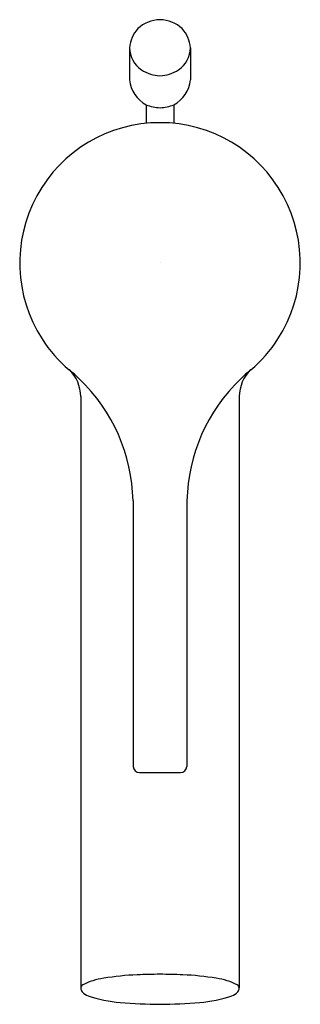
# Model space of a CAD drawing. Extents: x 4772.63 to 4774.44, y 218.9 to 225.26.
import ezdxf

# ---------------------------------------------------------------- set-up
doc = ezdxf.new("R2010")
doc.units = 0
doc.header["$LTSCALE"] = 0.64311
doc.layers.get('0').update_dxf_attribs({"color": 255, "linetype": 'CONTINUOUS'})
doc.layers.get('DEFPOINTS').update_dxf_attribs({"linetype": 'CONTINUOUS'})
doc.styles.get("Standard").update_dxf_attribs({"font": 'txt', "width": 0.8})

msp = doc.modelspace()

# ---------------------------------------------------------------- linework, layer by layer
for p, q in [((4773.3346, 225.0737), (4773.3346, 224.8675)), ((4773.7283, 225.0737), (4773.7283, 224.8675)), ((4773.4429, 224.706), (4773.4429, 224.5861)), ((4773.62, 224.706), (4773.62, 224.5861)), ((4773.0196, 222.8223), (4773.0196, 219.0038)), ((4774.0432, 222.8223), (4774.0432, 219.0038)), ((4773.3573, 222.1495), (4773.3573, 220.4333)), ((4773.7055, 222.1495), (4773.7055, 220.4333)), ((4773.3996, 220.3944), (4773.6633, 220.3944))]:
    msp.add_line(p, q)
for centre, radius, start, end in [((4773.5386, 225.0289), 0.2264, 91.81268, 131.88997), ((4773.5243, 225.0289), 0.2264, 48.11003, 88.18732), ((4773.5516, 225.0542), 0.2179, 138.89792, 174.87432), ((4773.5113, 225.0542), 0.2179, 5.12568, 41.10208), ((4773.519, 225.0811), 0.1846, 182.3157, 234.65666), ((4773.5438, 225.0811), 0.1846, 305.34334, 357.6843), ((4773.5396, 225.1323), 0.2386, 237.72935, 268.03288), ((4773.5232, 225.1323), 0.2386, 271.96712, 302.27065), ((4773.5359, 224.8855), 0.2021, 185.0977, 242.58511), ((4773.5269, 224.8855), 0.2021, 297.41489, 354.9023), ((4773.5393, 224.9347), 0.2481, 247.13357, 268.18875), ((4773.5236, 224.9347), 0.2481, 271.81125, 292.86643), ((4773.5314, 223.6849), 0.9055, 90, 212.8074), ((4773.5314, 223.6849), 0.9055, 327.1926, 90), ((4773.5468, 223.6966), 0.9248, 212.90198, 229.37372), ((4773.5161, 223.6966), 0.9248, 310.62628, 327.09802), ((4772.7846, 222.8226), 0.235, 359.92811, 47.07654), ((4772.2017, 222.0849), 1.1746, 46.38743, 50.76567), ((4772.2323, 222.1239), 1.1254, 1.30361, 46.14558), ((4774.8306, 222.1239), 1.1254, 133.85442, 178.69639), ((4774.2783, 222.8226), 0.235, 132.92346, 180.07189), ((4774.8611, 222.0849), 1.1746, 129.23433, 133.61257), ((4773.402, 220.4395), 0.0451, 187.8573, 266.92651), ((4773.6609, 220.4395), 0.0451, 273.07349, 352.1427), ((4773.2207, 218.6633), 0.4065, 97.45594, 117.59451), ((4773.4695, 217.2227), 1.8682, 92.62502, 99.28824), ((4774.1056, 193.7344), 25.3648, 91.29706, 91.63034), ((4772.9573, 193.7344), 25.3648, 88.36966, 88.70294), ((4773.5934, 217.2227), 1.8682, 80.71176, 87.37498), ((4773.8421, 218.6633), 0.4065, 62.40549, 82.54406), ((4773.049, 218.9988), 0.0298, 123.72832, 170.37614), ((4773.0582, 219.0044), 0.0386, 180.8629, 220.23036), ((4774.0139, 218.9988), 0.0298, 9.62386, 56.27168), ((4774.0047, 219.0044), 0.0386, 319.76964, 359.1371), ((4773.1011, 219.0453), 0.0978, 222.30551, 250.01221), ((4773.3317, 219.7134), 0.8046, 250.84212, 265.94612), ((4773.7312, 219.7134), 0.8046, 274.05388, 289.15788), ((4773.9618, 219.0453), 0.0978, 289.98779, 317.69449), ((4773.5616, 222.1801), 3.2818, 264.98706, 269.47366), ((4773.5013, 222.1801), 3.2818, 270.52634, 275.01294)]:
    msp.add_arc(centre, radius, start, end)

# ---------------------------------------------------------------- texts
at = {"layer": 'DEFPOINTS'}
for tag, p, s in [('TRADENAME', (4773.5283, 223.6878), 'ELATE'), ('MODELNUMBER', (4773.5283, 223.6895), 'K-24844T-4'), ('PRODUCT', (4773.5283, 223.6861), 'BATHROOM SINK FAUCET')]:
    msp.add_attdef(tag, p, s, height=0.001, dxfattribs=at)

doc.saveas('drawing.dxf')
